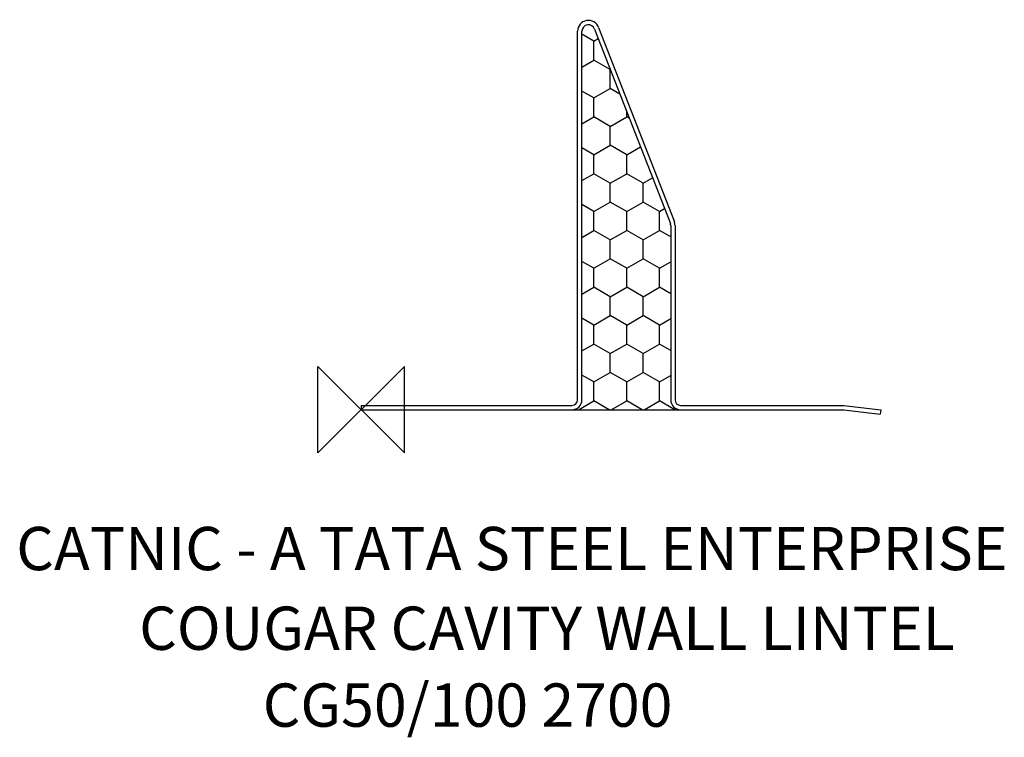
# Model space of a CAD drawing. Units: inches. Extents: x 238819 to 239274, y -140617 to -140285.
import ezdxf

# ---------------------------------------------------------------- set-up
doc = ezdxf.new("R2010")
doc.units = ezdxf.units.IN
doc.header["$MEASUREMENT"] = 0
for name, color, linetype in [('DIMS', 1, 'Continuous'), ('ORIGIN', 6, 'Continuous'), ('OUTLINE', 4, 'Continuous')]:
    doc.layers.add(name, color=color, linetype=linetype)
doc.styles.add('ROMANS', font='romans')

# ---------------------------------------------------------------- blocks, each defined once
blk = doc.blocks.new('ZPO')
at = {"layer": 'ORIGIN'}
for p, q in [((-0.02, 0.02), (0.02, -0.02)), ((0.02, 0.02), (-0.02, -0.02)), ((-0.02, -0.02), (-0.02, 0.02)), ((0.02, -0.02), (0.02, 0.02))]:
    blk.add_line(p, q, dxfattribs=at)
blk = doc.blocks.new('CG50_100 2700')
at = {"layer": 'DIMS'}
h = blk.add_hatch(dxfattribs=at)
h.set_pattern_fill('HONEY', color=256, scale=70, angle=30)
h.set_pattern_definition([(30, (-245033.533, 135133.2286), (7.57772228, 13.125), [8.75, -17.5]), (150, (-245033.533, 135133.2286), (-15.15544457, 4e-15), [8.75, -17.5]), (90, (-245033.533, 135133.2286), (-7.57772228, 13.125), [-17.5, 8.75])])
h.paths.add_polyline_path([(143, 85.09, 0.105306), (142.74, 86.31), (107.74, 176.17, 0.809454), (102, 174.95), (102, 4.6, -0.414214), (97.4, 0), (147.6, 0, -0.414214), (143, 4.6)])
blk.add_line((97.4, 0), (147.6, 0), dxfattribs=at)
at = {"layer": 'OUTLINE'}
for p, q in [((100, 4.6), (100, 174.95)), ((102, 4.6), (102, 174.95)), ((107.84, 175.9), (142.84, 86.04)), ((109.69, 176.68), (144.69, 86.82)), ((143, 85.09), (143, 4.6)), ((145, 85.09), (145, 4.6)), ((0, 2), (0, 0)), ((0, 2), (97.4, 2)), ((0, 0), (97.4, 0)), ((147.6, 2), (223.05, 2)), ((147.6, 0), (222.93, 0)), ((222.93, 0), (239.81, -1.99)), ((223.05, 2), (240.05, 0)), ((240.05, 0), (239.81, -1.99))]:
    blk.add_line(p, q, dxfattribs=at)
for centre, radius, start, end in [((105, 174.95), 5, 20.2433, 180), ((105, 174.95), 3, 18.5153, 180), ((140, 85.09), 5, 0, 20.2433), ((140, 85.09), 3, 0, 18.5153), ((97.4, 4.6), 4.6, 270, 0), ((97.4, 4.6), 2.6, 270, 0), ((147.6, 4.6), 4.6, 180, 270), ((147.6, 4.6), 2.6, 180, 270)]:
    blk.add_arc(centre, radius, start, end, dxfattribs=at)

msp = doc.modelspace()

# ---------------------------------------------------------------- block references
msp.add_blockref('CG50_100 2700', (238976.9, -140465.25))
at = {"layer": 'ORIGIN', "xscale": 1000, "yscale": 1000, "zscale": 1000}
msp.add_blockref('ZPO', (238976.9, -140465.25), dxfattribs=at)

# ---------------------------------------------------------------- texts
at = {"style": 'ROMANS'}
for s, p in [('CATNIC - A TATA STEEL ENTERPRISE', (238817.55, -140539.41)), ('COUGAR CAVITY WALL LINTEL', (238874.34, -140576.24)), ('CG50/100 2700', (238931.42, -140611.79))]:
    msp.add_text(s, height=20, dxfattribs=at).set_placement(p)

doc.saveas('drawing.dxf')
